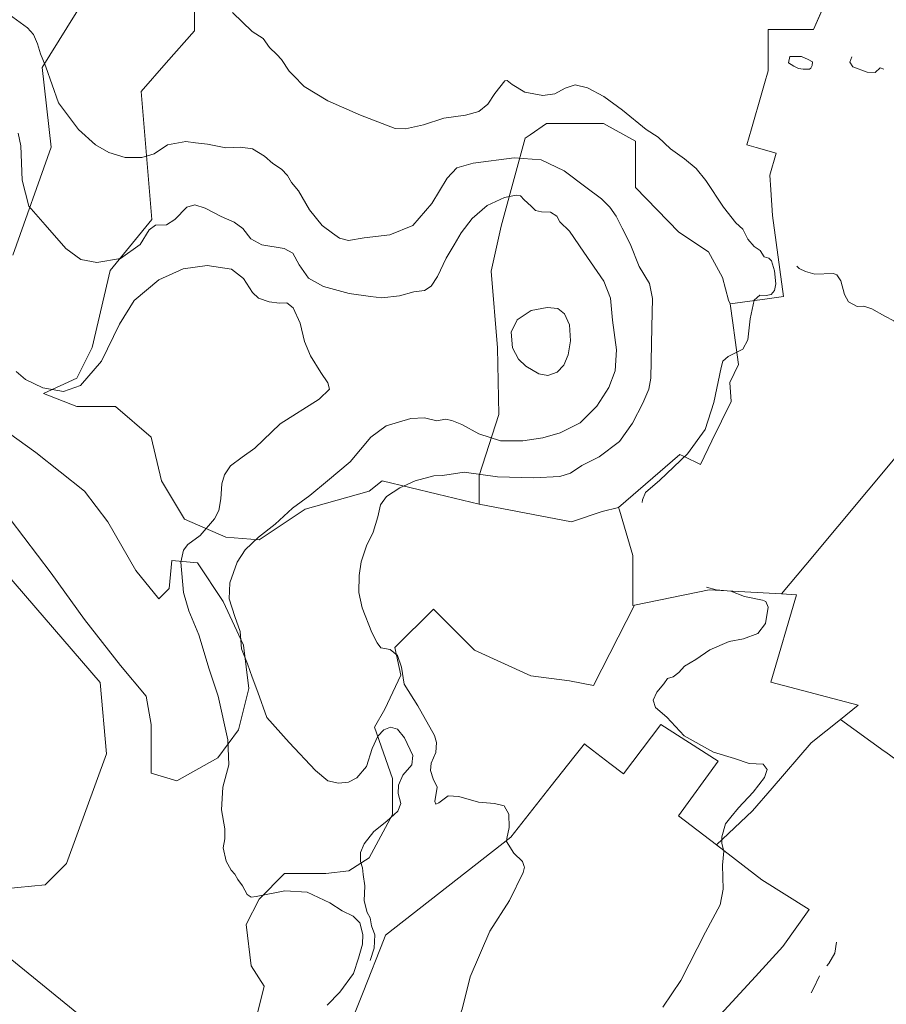
# Model space of a CAD drawing. Units: metres. Extents: x 576825 to 580267, y 4721918 to 4724270.
# Drawn here: x 578509 to 578809, y 4723179 to 4723520 of the extents above; entities that cross this region are included whole.
import ezdxf

# ---------------------------------------------------------------- set-up
doc = ezdxf.new("R2010")
doc.units = ezdxf.units.M
doc.header["$MEASUREMENT"] = 0
for name, color, linetype, lineweight in [('Arbolado forestal CxS', 92, 'Continuous', 0), ('Cultivos herbáceos CxS', 92, 'Continuous', 0), ('Curva de nivel normal', 36, 'Continuous', 0), ('Matorral CxS', 135, 'Continuous', 0), ('Núcleo urbano CxS', 19, 'Continuous', 0), ('Piscina', 142, 'Continuous', 0), ('Piscina CxS', 142, 'Continuous', 0)]:
    doc.layers.add(name, color=color, linetype=linetype, lineweight=lineweight)

# ---------------------------------------------------------------- blocks, each defined once
blk = doc.blocks.new('*U152')
at = {"layer": 'Matorral CxS', "color": 135, "linetype": 'Continuous', "lineweight": 0}
blk.add_polyline3d([(578789.1005, 4723528.2249, 485.2876), (578784.0525, 4723516.8627, 484.7049), (578768.8317, 4723516.8827, 485.3262), (578768.3691, 4723516.8833, 485.3306), (578768.3591, 4723509.9483, 485.583), (578768.3485, 4723502.5307, 486.0815), (578767.0861, 4723498.1029, 486.2076), (578766.1611, 4723494.8587, 486.5097), (578762.6265, 4723482.4641, 487.3848), (578761.0369, 4723476.8771, 489.1371), (578764.2421, 4723475.9643, 488.4402), (578771.1175, 4723474.0061, 487.7675), (578768.9425, 4723466.3631, 488.4922), (578769.2911, 4723461.3041, 489.4468), (578769.9089, 4723452.3419, 491.2328), (578773.7183, 4723424.2519, 491.2428), (578768.0613, 4723423.4847, 493.1497), (578755.2043, 4723421.7409, 496.3068), (578754.5871, 4723422.9953, 496.4896), (578752.5535, 4723430.8909, 496.9394), (578747.6765, 4723439.7589, 497.2022), (578737.4417, 4723446.6061, 499.0397), (578722.4021, 4723462.1061, 501.1469), (578722.4023, 4723478.1371, 497.1993), (578711.3047, 4723484.3023, 498.6711), (578691.5745, 4723484.3027, 501.2698), (578685.8387, 4723480.3319, 502.6432), (578684.1457, 4723479.1597, 503.1485), (578675.8487, 4723448.6279, 513.9187), (578672.3013, 4723433.1093, 515.7629), (578674.5177, 4723406.5059, 518.5114), (578674.9609, 4723383.4501, 512.5234), (578668.1435, 4723362.2253, 504.1328), (578668.1433, 4723352.3605, 501.9205), (578653.6923, 4723355.8203, 503.2796), (578634.5297, 4723360.4081, 505.6299), (578630.0833, 4723356.8507, 505.4279), (578607.8505, 4723350.6257, 507.4556), (578591.8427, 4723339.9543, 508.8474), (578591.8427, 4723339.9543, 508.8474), (578580.2819, 4723340.8437, 511.2546), (578566.0531, 4723347.0693, 516.3807), (578558.0497, 4723360.4093, 518.2599), (578554.4929, 4723375.5273, 519.0838), (578542.0427, 4723386.1993, 518.2065), (578528.7027, 4723386.1995, 517.6926), (578517.1423, 4723390.6463, 516.6934), (578528.7029, 4723395.9821, 515.2612), (578534.0393, 4723406.6537, 514.2462), (578540.2645, 4723433.3331, 511.4471), (578554.7001, 4723451.0113, 510.0022), (578551.0015, 4723495.4033, 500.6148), (578559.6339, 4723505.2681, 498.6218), (578569.4989, 4723516.3659, 496.5548), (578569.4993, 4723539.7953, 496.0335)], dxfattribs=at)
blk = doc.blocks.new('*U153')
at = {"layer": 'Matorral CxS', "color": 135, "linetype": 'Continuous', "lineweight": 0}
for points in [[(578473.8497, 4723708.0193, 531.2426), (578518.2421, 4723706.7845, 531.8785), (578525.6421, 4723692.7253, 531.2003), (578520.7075, 4723683.3559, 529.1037), (578509.5859, 4723674.2343, 523.8159), (578514.9879, 4723642.1071, 518.9122), (578544.6287, 4723641.3655, 524.7721), (578548.7185, 4723643.7509, 525.957), (578553.5211, 4723646.5525, 527.728), (578560.8279, 4723643.5079, 526.4907), (578562.4133, 4723642.8473, 526.0854), (578569.8233, 4723640.6239, 524.9648), (578579.4565, 4723631.7315, 521.44), (578594.4683, 4723633.2341, 520.2462), (578601.1239, 4723572.4819, 501.2457), (578592.4719, 4723556.4639, 499.537), (578577.8745, 4723555.6091, 499.5776), (578566.0571, 4723555.1685, 498.7131), (578553.6867, 4723560.4251, 499.0921), (578552.1221, 4723558.8605, 498.4682), (578548.7333, 4723555.4715, 497.8653), (578516.6713, 4723503.6817, 504.5348), (578519.8119, 4723476.0205, 507.1326), (578506.4719, 4723438.6695, 511.8627)], [(578502.0241, 4723379.0855, 519.3423), (578514.4741, 4723370.1929, 518.1483), (578531.3703, 4723356.8525, 517.8985), (578539.3741, 4723346.1801, 518.0825), (578549.1561, 4723329.2833, 517.9145), (578557.1597, 4723319.5007, 517.9256), (578560.7169, 4723323.0579, 516.2947), (578561.6061, 4723332.8401, 515.2842), (578570.4995, 4723331.9507, 512.7701), (578579.3925, 4723318.6111, 510.2761), (578586.5063, 4723303.4925, 509.0114), (578588.2845, 4723288.3741, 510.5219), (578584.7271, 4723274.1449, 512.5932), (578577.6125, 4723264.3627, 515.2652), (578563.3837, 4723256.3595, 516.7719), (578554.4907, 4723259.0275, 518.642), (578554.4911, 4723275.9245, 520.4469), (578552.7127, 4723285.7069, 520.4899), (578543.8193, 4723296.3787, 523.0484), (578531.3695, 4723312.3865, 523.8319), (578519.8093, 4723328.3945, 523.8951), (578505.5807, 4723347.0703, 523.2217)], [(578487.7625, 4723347.2173, 526.6628), (578536.7409, 4723290.5317, 524.3397), (578538.9417, 4723265.7667, 523.7432), (578525.0531, 4723227.7913, 522.1185), (578517.6549, 4723220.3931, 522.4572), (578503.5161, 4723218.9537, 524.1731)], [(578504.2695, 4723195.8749, 523.8724), (578536.7385, 4723169.4583, 522.3351)], [(578590.9505, 4723174.5423, 515.5113), (578593.6187, 4723185.2137, 516.7306), (578589.1723, 4723192.3283, 516.9473), (578587.3939, 4723206.5575, 517.5785), (578591.8405, 4723215.4505, 516.7467), (578600.7337, 4723224.3435, 513.8499), (578614.9629, 4723224.3433, 512.7114), (578622.9663, 4723225.2323, 511.7754), (578630.0811, 4723229.6785, 508.6102), (578638.0845, 4723244.7967, 508.29), (578638.0847, 4723257.2471, 509.781), (578631.8603, 4723275.0337, 510.2565), (578635.4175, 4723281.2587, 508.6329), (578640.9653, 4723293.0165, 504.7443), (578638.9753, 4723302.6023, 504.8963), (578652.3145, 4723315.9421, 501.7862), (578666.5435, 4723301.7125, 501.8823), (578686.1079, 4723292.8191, 500.4654), (578699.4477, 4723291.0403, 499.8408), (578707.7969, 4723289.4543, 500.3607), (578722.0609, 4723317.3179, 498.1189), (578747.9415, 4723322.6581, 495.7685), (578760.2665, 4723321.9535, 494.9133), (578772.9943, 4723321.2261, 493.7409), (578778.1905, 4723320.9293, 493.2924), (578769.2817, 4723290.5829, 493.602), (578799.5631, 4723282.6315, 491.4029), (578793.4193, 4723277.6921, 491.8601), (578783.3347, 4723269.5737, 493.0686), (578769.8057, 4723253.9231, 493.8973), (578762.9657, 4723246.0097, 494.6432), (578750.4523, 4723234.2375, 494.9519), (578737.3181, 4723244.2655, 496.752), (578751.0255, 4723263.1985, 497.4502), (578731.1817, 4723275.8985, 498.0702), (578718.2599, 4723258.8165, 500.5378), (578713.4897, 4723262.4585, 501.0373), (578707.4913, 4723267.0381, 500.8831), (578704.9513, 4723268.9773, 501.0319), (578704.8325, 4723269.0681, 501.0407), (578704.6473, 4723269.2095, 501.0546), (578700.9971, 4723264.5763, 501.6292), (578693.1655, 4723254.6359, 502.1011), (578679.1413, 4723236.8345, 503.5827), (578635.7445, 4723202.9243, 508.0592), (578635.2203, 4723201.6043, 508.2426), (578627.9149, 4723183.2085, 509.1382), (578619.8849, 4723162.9881, 510.5947)]]:
    blk.add_polyline3d(points, dxfattribs=at)

msp = doc.modelspace()

# ---------------------------------------------------------------- linework, layer by layer
at = {"layer": 'Arbolado forestal CxS', "color": 92, "linetype": 'Continuous', "lineweight": 0}
msp.add_polyline3d([(578700.2, 4723346.19, 499.33), (578668.14, 4723352.36, 501.92), (578668.14, 4723362.23, 504.13), (578674.96, 4723383.45, 512.52), (578674.52, 4723406.51, 518.51), (578672.3, 4723433.11, 515.76), (578675.85, 4723448.63, 513.92), (578684.15, 4723479.16, 503.15), (578685.84, 4723480.33, 502.64), (578691.57, 4723484.3, 501.27), (578711.3, 4723484.3, 498.67), (578722.4, 4723478.14, 497.2), (578722.4, 4723462.11, 501.15), (578737.44, 4723446.61, 499.04), (578747.68, 4723439.76, 497.2), (578752.55, 4723430.89, 496.94), (578754.59, 4723423, 496.49), (578755.2, 4723421.74, 496.31), (578756.09, 4723415.18, 495.95), (578756.91, 4723409.2, 495.08), (578758.05, 4723400.75, 492.39), (578755.04, 4723394.54, 492.45), (578755.51, 4723387.92, 492.21), (578748.89, 4723374.21, 492.73), (578744.96, 4723366.07, 493.2), (578739.29, 4723368.8, 493.69), (578737.72, 4723369.56, 494.28), (578716.51, 4723351.21, 497.57), (578710.87, 4723349.75, 498.86), (578700.2, 4723346.19, 499.33)], close=True, dxfattribs=at)
for points in [[(578755.2, 4723421.74, 496.31), (578754.59, 4723423, 496.49), (578752.55, 4723430.89, 496.94), (578747.68, 4723439.76, 497.2), (578737.44, 4723446.61, 499.04), (578722.4, 4723462.11, 501.15), (578722.4, 4723478.14, 497.2), (578711.3, 4723484.3, 498.67), (578691.57, 4723484.3, 501.27), (578685.84, 4723480.33, 502.64), (578684.15, 4723479.16, 503.15), (578675.85, 4723448.63, 513.92), (578672.3, 4723433.11, 515.76), (578674.52, 4723406.51, 518.51), (578674.96, 4723383.45, 512.52), (578668.14, 4723362.23, 504.13), (578668.14, 4723352.36, 501.92)], [(578755.2, 4723421.74, 496.31), (578756.09, 4723415.18, 495.95), (578756.91, 4723409.2, 495.08), (578758.05, 4723400.75, 492.39), (578755.04, 4723394.54, 492.45), (578755.51, 4723387.92, 492.21), (578748.89, 4723374.21, 492.73), (578744.96, 4723366.07, 493.2), (578739.29, 4723368.8, 493.69), (578737.72, 4723369.56, 494.28), (578716.51, 4723351.21, 497.57)], [(578668.14, 4723352.36, 501.92), (578700.2, 4723346.19, 499.33), (578710.87, 4723349.75, 498.86), (578716.51, 4723351.21, 497.57)]]:
    msp.add_polyline3d(points, dxfattribs=at)
at = {"layer": 'Cultivos herbáceos CxS', "color": 92, "linetype": 'Continuous', "lineweight": 0}
for points in [[(578577.87, 4723555.61, 499.58), (578566.06, 4723555.17, 498.71), (578553.69, 4723560.43, 499.09), (578552.12, 4723558.86, 498.47), (578548.73, 4723555.47, 497.87), (578516.67, 4723503.68, 504.53), (578519.81, 4723476.02, 507.13), (578506.47, 4723438.67, 511.86)], [(578506.47, 4723438.67, 511.86), (578519.81, 4723476.02, 507.13), (578516.67, 4723503.68, 504.53), (578548.73, 4723555.47, 497.87)], [(578577.87, 4723555.61, 499.58), (578569.5, 4723539.8, 496.03), (578569.5, 4723516.37, 496.55), (578559.63, 4723505.27, 498.62), (578551, 4723495.4, 500.61), (578554.7, 4723451.01, 510), (578540.26, 4723433.33, 511.45), (578534.04, 4723406.65, 514.25), (578528.7, 4723395.98, 515.26), (578517.14, 4723390.65, 516.69), (578528.7, 4723386.2, 517.69), (578542.04, 4723386.2, 518.21), (578554.49, 4723375.53, 519.08), (578558.05, 4723360.41, 518.26), (578566.05, 4723347.07, 516.38), (578580.28, 4723340.84, 511.25), (578591.84, 4723339.95, 508.85), (578607.85, 4723350.63, 507.46), (578630.08, 4723356.85, 505.43), (578634.53, 4723360.41, 505.63), (578653.69, 4723355.82, 503.28), (578668.14, 4723352.36, 501.92)], [(578569.5, 4723539.8, 496.03), (578569.5, 4723516.37, 496.55), (578559.63, 4723505.27, 498.62), (578551, 4723495.4, 500.61), (578554.7, 4723451.01, 510), (578540.26, 4723433.33, 511.45), (578534.04, 4723406.65, 514.25), (578528.7, 4723395.98, 515.26), (578517.14, 4723390.65, 516.69), (578528.7, 4723386.2, 517.69), (578542.04, 4723386.2, 518.21), (578554.49, 4723375.53, 519.08), (578558.05, 4723360.41, 518.26), (578566.05, 4723347.07, 516.38), (578580.28, 4723340.84, 511.25), (578591.84, 4723339.95, 508.85), (578607.85, 4723350.63, 507.46), (578630.08, 4723356.85, 505.43), (578634.53, 4723360.41, 505.63), (578653.69, 4723355.82, 503.28), (578668.14, 4723352.36, 501.92), (578700.2, 4723346.19, 499.33), (578710.87, 4723349.75, 498.86), (578716.51, 4723351.21, 497.57), (578716.81, 4723350.19, 497.44), (578721.46, 4723334.48, 495.48), (578721.48, 4723326.07, 496.33), (578721.5, 4723317.2, 498.21), (578722.06, 4723317.32, 498.12), (578707.8, 4723289.45, 500.36), (578699.45, 4723291.04, 499.84), (578686.11, 4723292.82, 500.47), (578666.54, 4723301.71, 501.88), (578652.31, 4723315.94, 501.79), (578638.98, 4723302.6, 504.9), (578640.97, 4723293.02, 504.74), (578635.42, 4723281.26, 508.63), (578631.86, 4723275.03, 510.26), (578638.08, 4723257.25, 509.78), (578638.08, 4723244.8, 508.29), (578630.08, 4723229.68, 508.61), (578622.97, 4723225.23, 511.78), (578614.96, 4723224.34, 512.71), (578600.73, 4723224.34, 513.85), (578591.84, 4723215.45, 516.75), (578587.39, 4723206.56, 517.58), (578589.17, 4723192.33, 516.95), (578593.62, 4723185.21, 516.73), (578590.95, 4723174.54, 515.51)], [(578505.58, 4723347.07, 523.22), (578519.81, 4723328.39, 523.9), (578531.37, 4723312.39, 523.83), (578543.82, 4723296.38, 523.05), (578552.71, 4723285.71, 520.49), (578554.49, 4723275.92, 520.45), (578554.49, 4723259.03, 518.64), (578563.38, 4723256.36, 516.77), (578577.61, 4723264.36, 515.27), (578584.73, 4723274.14, 512.59), (578588.28, 4723288.37, 510.52), (578586.51, 4723303.49, 509.01), (578579.39, 4723318.61, 510.28), (578570.5, 4723331.95, 512.77), (578561.61, 4723332.84, 515.28), (578560.72, 4723323.06, 516.29), (578557.16, 4723319.5, 517.93), (578549.16, 4723329.28, 517.91), (578539.37, 4723346.18, 518.08), (578531.37, 4723356.85, 517.9), (578514.47, 4723370.19, 518.15), (578502.02, 4723379.09, 519.34)], [(578502.02, 4723379.09, 519.34), (578514.47, 4723370.19, 518.15), (578531.37, 4723356.85, 517.9), (578539.37, 4723346.18, 518.08), (578549.16, 4723329.28, 517.91), (578557.16, 4723319.5, 517.93), (578560.72, 4723323.06, 516.29), (578561.61, 4723332.84, 515.28), (578570.5, 4723331.95, 512.77), (578579.39, 4723318.61, 510.28), (578586.51, 4723303.49, 509.01), (578588.28, 4723288.37, 510.52), (578584.73, 4723274.14, 512.59), (578577.61, 4723264.36, 515.27), (578563.38, 4723256.36, 516.77), (578554.49, 4723259.03, 518.64), (578554.49, 4723275.92, 520.45), (578552.71, 4723285.71, 520.49), (578543.82, 4723296.38, 523.05), (578531.37, 4723312.39, 523.83), (578519.81, 4723328.39, 523.9), (578505.58, 4723347.07, 523.22)], [(578668.14, 4723352.36, 501.92), (578700.2, 4723346.19, 499.33), (578710.87, 4723349.75, 498.86), (578716.51, 4723351.21, 497.57)], [(578716.51, 4723351.21, 497.57), (578716.81, 4723350.19, 497.44), (578721.46, 4723334.48, 495.48), (578721.48, 4723326.07, 496.33), (578721.5, 4723317.2, 498.21), (578722.06, 4723317.32, 498.12)], [(578503.52, 4723218.95, 524.17), (578517.65, 4723220.39, 522.46), (578525.05, 4723227.79, 522.12), (578538.94, 4723265.77, 523.74), (578536.74, 4723290.53, 524.34), (578487.76, 4723347.22, 526.66)], [(578487.76, 4723347.22, 526.66), (578536.74, 4723290.53, 524.34), (578538.94, 4723265.77, 523.74), (578525.05, 4723227.79, 522.12), (578517.65, 4723220.39, 522.46), (578503.52, 4723218.95, 524.17)], [(578590.95, 4723174.54, 515.51), (578593.62, 4723185.21, 516.73), (578589.17, 4723192.33, 516.95), (578587.39, 4723206.56, 517.58), (578591.84, 4723215.45, 516.75), (578600.73, 4723224.34, 513.85), (578614.96, 4723224.34, 512.71), (578622.97, 4723225.23, 511.78), (578630.08, 4723229.68, 508.61), (578638.08, 4723244.8, 508.29), (578638.08, 4723257.25, 509.78), (578631.86, 4723275.03, 510.26), (578635.42, 4723281.26, 508.63), (578640.97, 4723293.02, 504.74), (578638.98, 4723302.6, 504.9), (578652.31, 4723315.94, 501.79), (578666.54, 4723301.71, 501.88), (578686.11, 4723292.82, 500.47), (578699.45, 4723291.04, 499.84), (578707.8, 4723289.45, 500.36), (578722.06, 4723317.32, 498.12)], [(578536.74, 4723169.46, 522.34), (578504.27, 4723195.87, 523.87)], [(578504.27, 4723195.87, 523.87), (578536.74, 4723169.46, 522.34)]]:
    msp.add_polyline3d(points, dxfattribs=at)
at = {"layer": 'Curva de nivel normal', "color": 36, "linetype": 'Continuous', "lineweight": 0}
for points in [[(578677.82, 4723236.44, 505), (578678.6, 4723240.26, 505), (578678.41, 4723244.89, 505), (578676.83, 4723247.7, 505), (578673.44, 4723248.61, 505), (578667.99, 4723249.01, 505), (578661.07, 4723250.97, 505), (578657.48, 4723251.18, 505), (578654.15, 4723248.77, 505), (578653.15, 4723248.3, 505), (578652.85, 4723249.2, 505), (578653.59, 4723254.18, 505), (578652.26, 4723257.1, 505), (578651.25, 4723260, 505), (578651.58, 4723262.55, 505), (578653.11, 4723266.24, 505), (578653.42, 4723269.65, 505), (578652.72, 4723272.14, 505), (578646.96, 4723282.38, 505), (578642.18, 4723289.93, 505), (578641.19, 4723295.86, 505), (578639.81, 4723299.91, 505), (578637.27, 4723301.93, 505), (578634.03, 4723302.53, 505), (578632.77, 4723304.22, 505), (578630.98, 4723307.81, 505), (578627.62, 4723316.36, 505), (578626.46, 4723321.71, 505), (578626.53, 4723327.64, 505), (578627.31, 4723332.3, 505), (578629.12, 4723337.83, 505), (578631.37, 4723342.56, 505), (578633.01, 4723347.93, 505), (578633.91, 4723352.12, 505), (578636.07, 4723354.95, 505), (578640.67, 4723358, 505), (578646.03, 4723360.35, 505), (578652.46, 4723362.16, 505), (578655.38, 4723362.21, 505), (578657.79, 4723362.58, 505), (578663, 4723363.43, 505), (578674.57, 4723361.83, 505), (578687, 4723361.41, 505), (578696.15, 4723361.95, 505), (578699.81, 4723363.02, 505), (578703.81, 4723365.73, 505), (578709.81, 4723368.7, 505), (578716.81, 4723374.07, 505), (578721.38, 4723380.4, 505), (578724.89, 4723387.3, 505), (578726.98, 4723392.12, 505), (578727.66, 4723396.02, 505), (578728.01, 4723413.7, 505), (578728.26, 4723423.62, 505), (578727.19, 4723428.76, 505), (578723.64, 4723434.71, 505), (578720.53, 4723442.56, 505), (578717.7, 4723447.96, 505), (578715.63, 4723452.18, 505), (578713.46, 4723455.27, 505), (578710.59, 4723458.1, 505), (578705.12, 4723462.23, 505), (578697.59, 4723467.91, 505), (578689.62, 4723471.62, 505), (578680.27, 4723472.34, 505), (578666.08, 4723470.52, 505), (578660.43, 4723468.91, 505), (578657.03, 4723465.3, 505), (578651.72, 4723456.58, 505), (578645.21, 4723448.93, 505), (578637.16, 4723445.69, 505), (578628.32, 4723444.58, 505), (578622.85, 4723443.66, 505), (578619.73, 4723444.46, 505), (578617.27, 4723446.26, 505), (578613.76, 4723448.85, 505), (578609.36, 4723454.35, 505), (578605.49, 4723460.89, 505), (578603.13, 4723463.8, 505), (578601.71, 4723466.19, 505), (578599.65, 4723468.48, 505), (578596.68, 4723470.39, 505), (578593.74, 4723472.9, 505), (578589.62, 4723475.43, 505), (578585.44, 4723476.11, 505), (578580.28, 4723475.88, 505), (578574.02, 4723477.08, 505), (578569.82, 4723477.54, 505), (578566.49, 4723478.06, 505), (578560.16, 4723476.82, 505), (578555.5, 4723473.8, 505), (578551.2, 4723472.44, 505), (578545.47, 4723472.52, 505), (578539.82, 4723474.19, 505), (578535.16, 4723476.87, 505), (578529.21, 4723482.19, 505), (578522.36, 4723491.45, 505), (578517.93, 4723503.85, 505), (578516.07, 4723508.46, 505), (578515, 4723511.86, 505), (578513.65, 4723515.08, 505), (578511.52, 4723517.46, 505), (578498.7, 4723526.64, 505)], [(578582.69, 4723522.71, 495), (578589.49, 4723516.19, 495), (578593.28, 4723513.71, 495), (578595.5, 4723510.55, 495), (578598.05, 4723508.21, 495), (578599.59, 4723506.44, 495), (578602.25, 4723502.45, 495), (578603.63, 4723500.99, 495), (578607.44, 4723497.07, 495), (578615.68, 4723492.08, 495), (578627.01, 4723487.2, 495), (578639.05, 4723482.56, 495), (578642.67, 4723482.41, 495), (578648.82, 4723483.82, 495), (578655.94, 4723486.12, 495), (578663.43, 4723487.1, 495), (578668.08, 4723488.44, 495), (578671.2, 4723490.93, 495), (578673.57, 4723494.69, 495), (578677.04, 4723499.02, 495), (578677.93, 4723499.19, 495), (578679.61, 4723497.82, 495), (578684, 4723495.13, 495), (578690.27, 4723493.96, 495), (578694.4, 4723494.55, 495), (578697.94, 4723496.53, 495), (578701.45, 4723497.65, 495), (578705.78, 4723496.62, 495), (578711.4, 4723493.61, 495), (578717.83, 4723488.92, 495), (578726.12, 4723482.2, 495), (578730.19, 4723479.47, 495), (578734.48, 4723475.47, 495), (578739.34, 4723471.99, 495), (578743.38, 4723468.68, 495), (578746.82, 4723464.56, 495), (578752.89, 4723455.26, 495), (578757.18, 4723449.79, 495), (578759.54, 4723447.65, 495), (578761.32, 4723444.21, 495), (578763.5, 4723441.64, 495), (578765.61, 4723440.2, 495), (578766.96, 4723438.03, 495), (578768.64, 4723437.54, 495), (578769.58, 4723436.62, 495), (578770.52, 4723433.14, 495), (578771.02, 4723428.74, 495), (578770.59, 4723426.34, 495), (578769.4, 4723425.04, 495), (578767.65, 4723424.64, 495), (578765.52, 4723424.76, 495), (578763.58, 4723423.04, 495), (578762.18, 4723416.58, 495), (578761.37, 4723409.26, 495), (578759.58, 4723406.04, 495), (578754.49, 4723403.55, 495), (578752.7, 4723401.83, 495), (578752.08, 4723399.73, 495), (578749.55, 4723387.57, 495), (578746.48, 4723378.23, 495), (578740.4, 4723369.72, 495), (578730.76, 4723360.61, 495), (578725.8, 4723356.41, 495), (578724.75, 4723353.82, 495), (578724.73, 4723352.94, 495)], [(578797.35, 4723507.33, 485), (578796.75, 4723505.53, 485), (578797.74, 4723503.94, 485), (578802.66, 4723502, 485), (578805.47, 4723501.89, 485), (578807.24, 4723503.52, 485), (578808.45, 4723503.14, 485)], [(578630.4, 4723194.11, 510), (578631.77, 4723198.36, 510), (578631.98, 4723203.04, 510), (578630.83, 4723206.2, 510), (578630.34, 4723208.91, 510), (578629.3, 4723210.72, 510), (578628.27, 4723214.8, 510), (578628.49, 4723219.97, 510), (578627.93, 4723223.91, 510), (578627.68, 4723226.24, 510), (578627.07, 4723228.48, 510), (578627.08, 4723231.53, 510), (578628.32, 4723234.62, 510), (578631.68, 4723238.8, 510), (578636.19, 4723242.38, 510), (578639.98, 4723245.91, 510), (578641, 4723248.57, 510), (578640.1, 4723251.99, 510), (578640.16, 4723254.91, 510), (578641.71, 4723258.32, 510), (578644.86, 4723261.91, 510), (578645.16, 4723265.24, 510), (578642.29, 4723271.3, 510), (578639.83, 4723274.34, 510), (578637.48, 4723275.04, 510), (578635.1, 4723274.09, 510), (578633.02, 4723271.91, 510), (578631.04, 4723267.65, 510), (578629.06, 4723261.34, 510), (578625.74, 4723257.45, 510), (578622.84, 4723255.91, 510), (578619.41, 4723255.59, 510), (578615.7, 4723256.43, 510), (578611.39, 4723259.96, 510), (578602.24, 4723269.73, 510), (578594.54, 4723278.42, 510), (578591.44, 4723287.14, 510), (578589.41, 4723292.32, 510), (578587.82, 4723296.94, 510), (578585.8, 4723302.21, 510), (578585.32, 4723308.2, 510), (578583.48, 4723313.42, 510), (578581.53, 4723319.46, 510), (578581.71, 4723325.01, 510), (578584.3, 4723332.26, 510), (578587, 4723336.54, 510), (578591.66, 4723340.9, 510), (578597.49, 4723345.42, 510), (578603.49, 4723350.87, 510), (578609.43, 4723355.35, 510), (578615.6, 4723360.37, 510), (578623.43, 4723366.96, 510), (578630.66, 4723375.52, 510), (578635.88, 4723379.41, 510), (578644.45, 4723382.02, 510), (578649.19, 4723382.18, 510), (578653.48, 4723381.19, 510), (578656.45, 4723381.77, 510), (578658.73, 4723381.31, 510), (578662.16, 4723379.91, 510), (578668.06, 4723376.73, 510), (578675.53, 4723374.29, 510), (578683.33, 4723374.26, 510), (578690.28, 4723375.34, 510), (578696.3, 4723377, 510), (578703.17, 4723380.46, 510), (578708.93, 4723386.32, 510), (578713.1, 4723392.76, 510), (578715.29, 4723398.5, 510), (578715.75, 4723405.83, 510), (578714.44, 4723416.13, 510), (578713.72, 4723423.67, 510), (578711.42, 4723429.59, 510), (578704.5, 4723439.62, 510), (578699.52, 4723446.98, 510), (578696.15, 4723450.15, 510), (578695.1, 4723452.17, 510), (578692.95, 4723453.56, 510), (578689.76, 4723453.59, 510), (578687.68, 4723454.1, 510), (578686.26, 4723455.62, 510), (578683.75, 4723457.82, 510), (578682.54, 4723459.18, 510), (578681, 4723459.43, 510), (578677.01, 4723458.57, 510), (578670.94, 4723455.86, 510), (578665.71, 4723451.32, 510), (578661.99, 4723446.41, 510), (578659.56, 4723442.22, 510), (578656.7, 4723437.58, 510), (578653.69, 4723431.24, 510), (578651.48, 4723427.91, 510), (578649.17, 4723426.4, 510), (578645.48, 4723425.93, 510), (578640.56, 4723424.47, 510), (578634.44, 4723423.82, 510), (578630.55, 4723424.3, 510), (578623.12, 4723425.31, 510), (578614.16, 4723427.78, 510), (578609, 4723430.69, 510), (578605.72, 4723435.26, 510), (578603.6, 4723439.27, 510), (578600.6, 4723440.93, 510), (578592.82, 4723442.21, 510), (578589.04, 4723444.34, 510), (578586.19, 4723447.82, 510), (578583.18, 4723450.08, 510), (578578.68, 4723452.07, 510), (578573.16, 4723454.89, 510), (578569.64, 4723456.08, 510), (578566.77, 4723455.22, 510), (578562.62, 4723451, 510), (578559.71, 4723449.19, 510), (578556, 4723449.04, 510), (578553.74, 4723447.4, 510), (578550.61, 4723442.31, 510), (578543.76, 4723437.5, 510), (578535.66, 4723436.06, 510), (578530.08, 4723437.07, 510), (578524.88, 4723440.97, 510), (578517.7, 4723449.12, 510), (578512.08, 4723455.56, 510), (578509.72, 4723464.64, 510), (578509.22, 4723476.54, 510), (578508.28, 4723480.93, 510)], [(578507.64, 4723398.32, 515), (578510.87, 4723395.55, 515), (578516.91, 4723392.65, 515), (578524, 4723391.42, 515), (578529.89, 4723393.43, 515), (578537.22, 4723401.83, 515), (578543.5, 4723414.7, 515), (578548.58, 4723422.92, 515), (578557.16, 4723430.02, 515), (578565.49, 4723433.92, 515), (578573.82, 4723435.06, 515), (578582.3, 4723433.72, 515), (578586.5, 4723430.52, 515), (578589.58, 4723425.65, 515), (578591.63, 4723423.7, 515), (578595.34, 4723422.42, 515), (578598.93, 4723422, 515), (578601.51, 4723422.08, 515), (578603.66, 4723420.41, 515), (578606.1, 4723415.01, 515), (578607.64, 4723408.75, 515), (578609.66, 4723403.74, 515), (578613.22, 4723397.92, 515), (578615.75, 4723394.4, 515), (578616.28, 4723392.2, 515), (578612.66, 4723388.74, 515), (578599.18, 4723380.12, 515), (578590.35, 4723371.67, 515), (578586, 4723368.61, 515), (578581.97, 4723365.58, 515), (578579.84, 4723362.46, 515), (578579, 4723359.41, 515), (578578.55, 4723354.18, 515), (578577.92, 4723350.08, 515), (578576.46, 4723347.2, 515), (578571.49, 4723341.41, 515), (578567.14, 4723338.36, 515), (578565.67, 4723336.37, 515), (578564.77, 4723332.15, 515), (578565.64, 4723321.72, 515), (578567.54, 4723315.36, 515), (578571.02, 4723307.05, 515), (578574.59, 4723295.07, 515), (578577.73, 4723285.81, 515), (578580.98, 4723270.68, 515), (578581.33, 4723261.93, 515), (578579.35, 4723254.24, 515), (578578.78, 4723246.37, 515), (578579.94, 4723239.75, 515), (578580.02, 4723236.26, 515), (578579.36, 4723233.16, 515), (578580.48, 4723228.6, 515), (578582.18, 4723225.44, 515), (578583.45, 4723224.08, 515), (578584.44, 4723222.25, 515), (578586.12, 4723219.96, 515), (578587.7, 4723217.01, 515), (578589.1, 4723216.14, 515), (578590.88, 4723216.29, 515), (578600.83, 4723218.25, 515), (578608.53, 4723217.87, 515), (578616.39, 4723214.16, 515), (578620.71, 4723211.38, 515), (578624.48, 4723209.56, 515), (578626.74, 4723207.16, 515), (578627.81, 4723203.14, 515), (578627.69, 4723199.77, 515), (578626.36, 4723194.99, 515), (578624.6, 4723189.6, 515), (578619.82, 4723183.13, 515), (578615.49, 4723178.7, 515)], [(578778.37, 4723434.82, 490), (578779.08, 4723433.96, 490), (578781.38, 4723432.94, 490), (578784.58, 4723432.09, 490), (578790.89, 4723432.22, 490)], [(578790.92, 4723432.21, 490), (578791.62, 4723432, 490)], [(578791.62, 4723432, 490), (578792.24, 4723431.8, 490), (578793.56, 4723429.74, 490), (578794.82, 4723424.98, 490), (578796.29, 4723422.48, 490), (578799.2, 4723420.79, 490), (578801.52, 4723420.94, 490), (578804.32, 4723420.02, 490), (578808.88, 4723417.43, 490), (578812.01, 4723415.89, 490), (578815.35, 4723412.52, 490), (578816.58, 4723407.63, 490), (578816.12, 4723401.14, 490), (578816.74, 4723397.8, 490), (578816.48, 4723393.57, 490), (578814.29, 4723382.72, 490), (578813.05, 4723377.14, 490), (578813.42, 4723372.18, 490), (578815.79, 4723369.96, 490), (578818.48, 4723369.24, 490), (578823.02, 4723365.49, 490)], [(578692.04, 4723396.86, 520), (578695.23, 4723398.09, 520), (578697.52, 4723400.44, 520), (578698.99, 4723404.05, 520), (578699.84, 4723408.92, 520), (578699.52, 4723414.52, 520), (578697.74, 4723418.25, 520), (578695.4, 4723420.15, 520), (578691.78, 4723420.52, 520), (578686.22, 4723419.47, 520), (578681.34, 4723416.15, 520), (578679.27, 4723411.89, 520), (578679.74, 4723406.53, 520), (578681.8, 4723402.6, 520), (578684.38, 4723400.17, 520), (578688.91, 4723397.45, 520), (578692.04, 4723396.86, 520)], [(578747.03, 4723323.51, 495), (578750.34, 4723322.56, 495), (578755.38, 4723322.11, 495), (578760.2, 4723320.35, 495), (578766.36, 4723319.03, 495), (578767.56, 4723318.53, 495), (578768.35, 4723316.58, 495), (578767.42, 4723310.96, 495), (578764.83, 4723307.5, 495), (578759.81, 4723305.66, 495), (578754.81, 4723304.68, 495), (578748.14, 4723301.78, 495), (578743.34, 4723298.49, 495), (578739.4, 4723296.17, 495), (578737.38, 4723293.99, 495), (578735.43, 4723292.5, 495), (578733.46, 4723291.9, 495), (578732.16, 4723290.05, 495), (578729.79, 4723287.17, 495), (578728.5, 4723284.39, 495), (578729.27, 4723281.88, 495), (578733.28, 4723278.45, 495), (578739.22, 4723271.98, 495), (578749.46, 4723266.34, 495), (578756.69, 4723264.17, 495), (578761.81, 4723262.45, 495), (578766.61, 4723262.16, 495), (578768.06, 4723260.32, 495), (578767.14, 4723257.61, 495), (578763.2, 4723252.43, 495), (578758.15, 4723247.02, 495), (578755.48, 4723243.87, 495), (578753.57, 4723241.47, 495), (578752.29, 4723237.01, 495), (578752.31, 4723234.64, 495), (578753.04, 4723232.01, 495), (578752.55, 4723227.15, 495), (578752.74, 4723218.87, 495), (578751.72, 4723213.48, 495), (578746.66, 4723203.97, 495), (578738.15, 4723187.17, 495), (578731.86, 4723178, 495)], [(578683.76, 4723226.76, 505), (578683.18, 4723228.43, 505), (578680.2, 4723231.29, 505), (578677.61, 4723235.43, 505), (578677.82, 4723236.44, 505)], [(578657.02, 4723140.69, 505), (578658.3, 4723142.79, 505), (578658.92, 4723144.25, 505), (578658.58, 4723146.32, 505), (578657.39, 4723151.82, 505), (578657.26, 4723158.17, 505), (578657.83, 4723165.57, 505), (578662.24, 4723177.29, 505), (578665.07, 4723188.43, 505), (578671.83, 4723204.29, 505), (578678.72, 4723214.91, 505), (578683.43, 4723224.59, 505), (578683.87, 4723226.45, 505), (578683.76, 4723226.76, 505)], [(578792.13, 4723200.54, 490), (578791.45, 4723196.7, 490), (578789.36, 4723193.08, 490), (578788.7, 4723192.25, 490)], [(578786.23, 4723188.85, 490), (578783.98, 4723184.24, 490), (578783.26, 4723182.96, 490)]]:
    msp.add_polyline3d(points, dxfattribs=at)
at = {"layer": 'Matorral CxS', "color": 135, "linetype": 'Continuous', "lineweight": 0}
for points in [[(578577.87, 4723555.61, 499.58), (578566.06, 4723555.17, 498.71), (578553.69, 4723560.43, 499.09), (578552.12, 4723558.86, 498.47), (578548.73, 4723555.47, 497.87), (578516.67, 4723503.68, 504.53), (578519.81, 4723476.02, 507.13), (578506.47, 4723438.67, 511.86)], [(578577.87, 4723555.61, 499.58), (578569.5, 4723539.8, 496.03), (578569.5, 4723516.37, 496.55), (578559.63, 4723505.27, 498.62), (578551, 4723495.4, 500.61), (578554.7, 4723451.01, 510), (578540.26, 4723433.33, 511.45), (578534.04, 4723406.65, 514.25), (578528.7, 4723395.98, 515.26), (578517.14, 4723390.65, 516.69), (578528.7, 4723386.2, 517.69), (578542.04, 4723386.2, 518.21), (578554.49, 4723375.53, 519.08), (578558.05, 4723360.41, 518.26), (578566.05, 4723347.07, 516.38), (578580.28, 4723340.84, 511.25), (578591.84, 4723339.95, 508.85), (578607.85, 4723350.63, 507.46), (578630.08, 4723356.85, 505.43), (578634.53, 4723360.41, 505.63), (578653.69, 4723355.82, 503.28), (578668.14, 4723352.36, 501.92)], [(578789.1, 4723528.22, 485.29), (578784.05, 4723516.86, 484.7), (578768.83, 4723516.88, 485.33), (578768.37, 4723516.88, 485.33), (578768.36, 4723509.95, 485.58), (578768.35, 4723502.53, 486.08), (578767.09, 4723498.1, 486.21), (578766.16, 4723494.86, 486.51), (578762.63, 4723482.46, 487.38), (578761.04, 4723476.88, 489.14), (578764.24, 4723475.96, 488.44), (578771.12, 4723474.01, 487.77), (578768.94, 4723466.36, 488.49), (578769.29, 4723461.3, 489.45), (578769.91, 4723452.34, 491.23), (578773.72, 4723424.25, 491.24), (578768.06, 4723423.48, 493.15), (578755.2, 4723421.74, 496.31)], [(578755.2, 4723421.74, 496.31), (578754.59, 4723423, 496.49), (578752.55, 4723430.89, 496.94), (578747.68, 4723439.76, 497.2), (578737.44, 4723446.61, 499.04), (578722.4, 4723462.11, 501.15), (578722.4, 4723478.14, 497.2), (578711.3, 4723484.3, 498.67), (578691.57, 4723484.3, 501.27), (578685.84, 4723480.33, 502.64), (578684.15, 4723479.16, 503.15), (578675.85, 4723448.63, 513.92), (578672.3, 4723433.11, 515.76), (578674.52, 4723406.51, 518.51), (578674.96, 4723383.45, 512.52), (578668.14, 4723362.23, 504.13), (578668.14, 4723352.36, 501.92)], [(578502.02, 4723379.09, 519.34), (578514.47, 4723370.19, 518.15), (578531.37, 4723356.85, 517.9), (578539.37, 4723346.18, 518.08), (578549.16, 4723329.28, 517.91), (578557.16, 4723319.5, 517.93), (578560.72, 4723323.06, 516.29), (578561.61, 4723332.84, 515.28), (578570.5, 4723331.95, 512.77), (578579.39, 4723318.61, 510.28), (578586.51, 4723303.49, 509.01), (578588.28, 4723288.37, 510.52), (578584.73, 4723274.14, 512.59), (578577.61, 4723264.36, 515.27), (578563.38, 4723256.36, 516.77), (578554.49, 4723259.03, 518.64), (578554.49, 4723275.92, 520.45), (578552.71, 4723285.71, 520.49), (578543.82, 4723296.38, 523.05), (578531.37, 4723312.39, 523.83), (578519.81, 4723328.39, 523.9), (578505.58, 4723347.07, 523.22)], [(578487.76, 4723347.22, 526.66), (578536.74, 4723290.53, 524.34), (578538.94, 4723265.77, 523.74), (578525.05, 4723227.79, 522.12), (578517.65, 4723220.39, 522.46), (578503.52, 4723218.95, 524.17)], [(578772.99, 4723321.23, 493.74), (578760.27, 4723321.95, 494.91), (578747.94, 4723322.66, 495.77), (578722.06, 4723317.32, 498.12)], [(578772.99, 4723321.23, 493.74), (578778.19, 4723320.93, 493.29), (578769.28, 4723290.58, 493.6), (578799.56, 4723282.63, 491.4), (578793.42, 4723277.69, 491.86)], [(578590.95, 4723174.54, 515.51), (578593.62, 4723185.21, 516.73), (578589.17, 4723192.33, 516.95), (578587.39, 4723206.56, 517.58), (578591.84, 4723215.45, 516.75), (578600.73, 4723224.34, 513.85), (578614.96, 4723224.34, 512.71), (578622.97, 4723225.23, 511.78), (578630.08, 4723229.68, 508.61), (578638.08, 4723244.8, 508.29), (578638.08, 4723257.25, 509.78), (578631.86, 4723275.03, 510.26), (578635.42, 4723281.26, 508.63), (578640.97, 4723293.02, 504.74), (578638.98, 4723302.6, 504.9), (578652.31, 4723315.94, 501.79), (578666.54, 4723301.71, 501.88), (578686.11, 4723292.82, 500.47), (578699.45, 4723291.04, 499.84), (578707.8, 4723289.45, 500.36), (578722.06, 4723317.32, 498.12)], [(578793.42, 4723277.69, 491.86), (578783.33, 4723269.57, 493.07), (578769.81, 4723253.92, 493.9), (578762.97, 4723246.01, 494.64), (578750.45, 4723234.24, 494.95)], [(578750.45, 4723234.24, 494.95), (578737.32, 4723244.27, 496.75), (578751.03, 4723263.2, 497.45), (578731.18, 4723275.9, 498.07), (578718.26, 4723258.82, 500.54), (578713.49, 4723262.46, 501.04), (578707.49, 4723267.04, 500.88), (578704.95, 4723268.98, 501.03), (578704.83, 4723269.07, 501.04), (578704.65, 4723269.21, 501.05), (578701, 4723264.58, 501.63), (578693.17, 4723254.64, 502.1), (578679.14, 4723236.83, 503.58), (578635.74, 4723202.92, 508.06), (578635.22, 4723201.6, 508.24), (578627.91, 4723183.21, 509.14), (578619.88, 4723162.99, 510.59)], [(578504.27, 4723195.87, 523.87), (578536.74, 4723169.46, 522.34)]]:
    msp.add_polyline3d(points, dxfattribs=at)
at = {"layer": 'Núcleo urbano CxS', "color": 19, "linetype": 'Continuous', "lineweight": 0}
for points in [[(578814.15, 4723370.42, 490.36), (578781.44, 4723331.33, 492.11), (578772.99, 4723321.23, 493.74), (578760.27, 4723321.95, 494.91), (578747.94, 4723322.66, 495.77), (578722.06, 4723317.32, 498.12), (578721.5, 4723317.2, 498.21), (578721.5, 4723317.2, 498.21), (578721.48, 4723326.07, 496.33), (578721.46, 4723334.48, 495.48), (578716.81, 4723350.19, 497.44), (578716.51, 4723351.21, 497.57), (578737.72, 4723369.56, 494.28), (578739.29, 4723368.8, 493.69), (578744.96, 4723366.07, 493.2), (578748.89, 4723374.21, 492.73), (578755.51, 4723387.92, 492.21), (578755.04, 4723394.54, 492.45), (578758.05, 4723400.75, 492.39), (578756.91, 4723409.2, 495.08), (578756.09, 4723415.18, 495.95), (578755.2, 4723421.74, 496.31), (578768.06, 4723423.48, 493.15), (578773.72, 4723424.25, 491.24), (578769.91, 4723452.34, 491.23), (578769.29, 4723461.3, 489.45), (578768.94, 4723466.36, 488.49), (578771.12, 4723474.01, 487.77), (578764.24, 4723475.96, 488.44), (578761.04, 4723476.88, 489.14), (578762.63, 4723482.46, 487.38), (578766.16, 4723494.86, 486.51), (578767.09, 4723498.1, 486.21), (578768.35, 4723502.53, 486.08), (578768.36, 4723509.95, 485.58), (578768.37, 4723516.88, 485.33), (578768.83, 4723516.88, 485.33), (578784.05, 4723516.86, 484.7), (578789.1, 4723528.22, 485.29)], [(578789.1, 4723528.22, 485.29), (578784.05, 4723516.86, 484.7), (578768.83, 4723516.88, 485.33), (578768.37, 4723516.88, 485.33), (578768.36, 4723509.95, 485.58), (578768.35, 4723502.53, 486.08), (578767.09, 4723498.1, 486.21), (578766.16, 4723494.86, 486.51), (578762.63, 4723482.46, 487.38), (578761.04, 4723476.88, 489.14), (578764.24, 4723475.96, 488.44), (578771.12, 4723474.01, 487.77), (578768.94, 4723466.36, 488.49), (578769.29, 4723461.3, 489.45), (578769.91, 4723452.34, 491.23), (578773.72, 4723424.25, 491.24), (578768.06, 4723423.48, 493.15), (578755.2, 4723421.74, 496.31)], [(578755.2, 4723421.74, 496.31), (578756.09, 4723415.18, 495.95), (578756.91, 4723409.2, 495.08), (578758.05, 4723400.75, 492.39), (578755.04, 4723394.54, 492.45), (578755.51, 4723387.92, 492.21), (578748.89, 4723374.21, 492.73), (578744.96, 4723366.07, 493.2), (578739.29, 4723368.8, 493.69), (578737.72, 4723369.56, 494.28), (578716.51, 4723351.21, 497.57)], [(578814.15, 4723370.42, 490.36), (578781.44, 4723331.33, 492.11), (578772.99, 4723321.23, 493.74)], [(578814.15, 4723370.42, 490.36), (578781.44, 4723331.33, 492.11), (578772.99, 4723321.23, 493.74)], [(578716.51, 4723351.21, 497.57), (578716.81, 4723350.19, 497.44), (578721.46, 4723334.48, 495.48), (578721.48, 4723326.07, 496.33), (578721.5, 4723317.2, 498.21), (578722.06, 4723317.32, 498.12)], [(578772.99, 4723321.23, 493.74), (578760.27, 4723321.95, 494.91), (578747.94, 4723322.66, 495.77), (578722.06, 4723317.32, 498.12)], [(578772.99, 4723321.23, 493.74), (578778.19, 4723320.93, 493.29), (578769.28, 4723290.58, 493.6), (578799.56, 4723282.63, 491.4), (578793.42, 4723277.69, 491.86)], [(578741.02, 4723163.65, 492.95), (578763.95, 4723188.62, 491.44), (578773.45, 4723198.97, 491.14), (578782.61, 4723211.78, 490.79), (578766.16, 4723222.1, 493.08), (578750.45, 4723234.24, 494.95), (578762.97, 4723246.01, 494.64), (578769.81, 4723253.92, 493.9), (578783.33, 4723269.57, 493.07), (578793.42, 4723277.69, 491.86), (578808.58, 4723266.75, 490.3), (578809.17, 4723266.32, 490.25), (578819.55, 4723258.71, 489.17), (578836.7, 4723255.63, 487.46), (578868.7, 4723248.19, 484.88), (578925.2, 4723235.04, 482.79), (578922.92, 4723231.49, 482.79), (578922.34, 4723230.58, 482.8), (578922.04, 4723230.13, 482.81), (578909.85, 4723213.1, 482.81), (578900.18, 4723199.59, 483.21), (578883.78, 4723176.68, 483.95)], [(578793.42, 4723277.69, 491.86), (578783.33, 4723269.57, 493.07), (578769.81, 4723253.92, 493.9), (578762.97, 4723246.01, 494.64), (578750.45, 4723234.24, 494.95)], [(578793.42, 4723277.69, 491.86), (578808.58, 4723266.75, 490.3), (578809.17, 4723266.32, 490.25), (578819.55, 4723258.71, 489.17), (578836.7, 4723255.63, 487.46), (578868.7, 4723248.19, 484.88), (578925.2, 4723235.04, 482.79)], [(578793.42, 4723277.69, 491.86), (578808.58, 4723266.75, 490.3), (578809.17, 4723266.32, 490.25), (578819.55, 4723258.71, 489.17), (578836.7, 4723255.63, 487.46), (578868.7, 4723248.19, 484.88), (578925.2, 4723235.04, 482.79)], [(578619.88, 4723162.99, 510.59), (578627.91, 4723183.21, 509.14), (578635.22, 4723201.6, 508.24), (578635.74, 4723202.92, 508.06), (578679.14, 4723236.83, 503.58), (578693.17, 4723254.64, 502.1), (578701, 4723264.58, 501.63), (578704.65, 4723269.21, 501.05), (578704.83, 4723269.07, 501.04), (578704.95, 4723268.98, 501.03), (578707.49, 4723267.04, 500.88), (578713.49, 4723262.46, 501.04), (578718.26, 4723258.82, 500.54), (578731.18, 4723275.9, 498.07), (578751.03, 4723263.2, 497.45), (578737.32, 4723244.27, 496.75), (578750.45, 4723234.24, 494.95), (578766.16, 4723222.1, 493.08), (578782.61, 4723211.78, 490.79), (578773.45, 4723198.97, 491.14), (578763.95, 4723188.62, 491.44), (578741.02, 4723163.65, 492.95)], [(578750.45, 4723234.24, 494.95), (578737.32, 4723244.27, 496.75), (578751.03, 4723263.2, 497.45), (578731.18, 4723275.9, 498.07), (578718.26, 4723258.82, 500.54), (578713.49, 4723262.46, 501.04), (578707.49, 4723267.04, 500.88), (578704.95, 4723268.98, 501.03), (578704.83, 4723269.07, 501.04), (578704.65, 4723269.21, 501.05), (578701, 4723264.58, 501.63), (578693.17, 4723254.64, 502.1), (578679.14, 4723236.83, 503.58), (578635.74, 4723202.92, 508.06), (578635.22, 4723201.6, 508.24), (578627.91, 4723183.21, 509.14), (578619.88, 4723162.99, 510.59)], [(578750.45, 4723234.24, 494.95), (578766.16, 4723222.1, 493.08), (578782.61, 4723211.78, 490.79), (578773.45, 4723198.97, 491.14), (578763.95, 4723188.62, 491.44), (578741.02, 4723163.65, 492.95), (578740, 4723162.58, 493.03)], [(578750.45, 4723234.24, 494.95), (578766.16, 4723222.1, 493.08), (578782.61, 4723211.78, 490.79), (578773.45, 4723198.97, 491.14), (578763.95, 4723188.62, 491.44), (578741.02, 4723163.65, 492.95), (578740, 4723162.58, 493.03)]]:
    msp.add_polyline3d(points, dxfattribs=at)
msp.add_polyline3d([(578925.2, 4723235.04, 482.79), (578868.7, 4723248.19, 484.88), (578836.7, 4723255.63, 487.46), (578819.55, 4723258.71, 489.17), (578809.17, 4723266.32, 490.25), (578808.58, 4723266.75, 490.3), (578793.42, 4723277.69, 491.86), (578799.56, 4723282.63, 491.4), (578769.28, 4723290.58, 493.6), (578778.19, 4723320.93, 493.29), (578772.99, 4723321.23, 493.74), (578781.44, 4723331.33, 492.11), (578814.15, 4723370.42, 490.36), (578858.28, 4723365, 486.03), (578855.55, 4723354.87, 486.61), (578854.82, 4723349.68, 486.62), (578879.89, 4723332.64, 486.23), (578885.86, 4723328.59, 486.07), (578915.93, 4723307.4, 484.98), (578940.48, 4723290.1, 483.73), (578954.3, 4723280.36, 482.85), (578925.2, 4723235.04, 482.79)], close=True, dxfattribs=at)
at = {"layer": 'Piscina', "color": 142, "linetype": 'Continuous', "lineweight": 0}
msp.add_polyline3d([(578780.57, 4723503.06, 485.37), (578778.9, 4723503.37, 485.34), (578777.23, 4723504.11, 485.34), (578775.44, 4723505.29, 485.4), (578775.87, 4723507.51, 485.32), (578778.09, 4723507.51, 485.29), (578779.89, 4723507.45, 485.27), (578782.24, 4723506.46, 485.26), (578783.78, 4723505.66, 485.26), (578783.66, 4723504.42, 485.28), (578783.23, 4723503.49, 485.3), (578782.67, 4723503.06, 485.35), (578780.57, 4723503.06, 485.37)], dxfattribs=at)
at = {"layer": 'Piscina CxS', "color": 142, "linetype": 'Continuous', "lineweight": 0}
msp.add_polyline3d([(578782.67, 4723503.06, 485.35), (578780.57, 4723503.06, 485.37), (578778.9, 4723503.37, 485.34), (578777.23, 4723504.11, 485.34), (578775.44, 4723505.29, 485.4), (578775.87, 4723507.51, 485.32), (578778.09, 4723507.51, 485.29), (578779.89, 4723507.45, 485.27), (578782.24, 4723506.46, 485.26), (578783.78, 4723505.66, 485.26), (578783.66, 4723504.42, 485.28), (578783.23, 4723503.49, 485.3), (578782.67, 4723503.06, 485.35)], close=True, dxfattribs=at)

# ---------------------------------------------------------------- block references
at = {"layer": 'Matorral CxS', "color": 135, "linetype": 'Continuous', "lineweight": 0}
for name in ['*U152', '*U153']:
    msp.add_blockref(name, (0, 0), dxfattribs=at)

doc.saveas('drawing.dxf')
